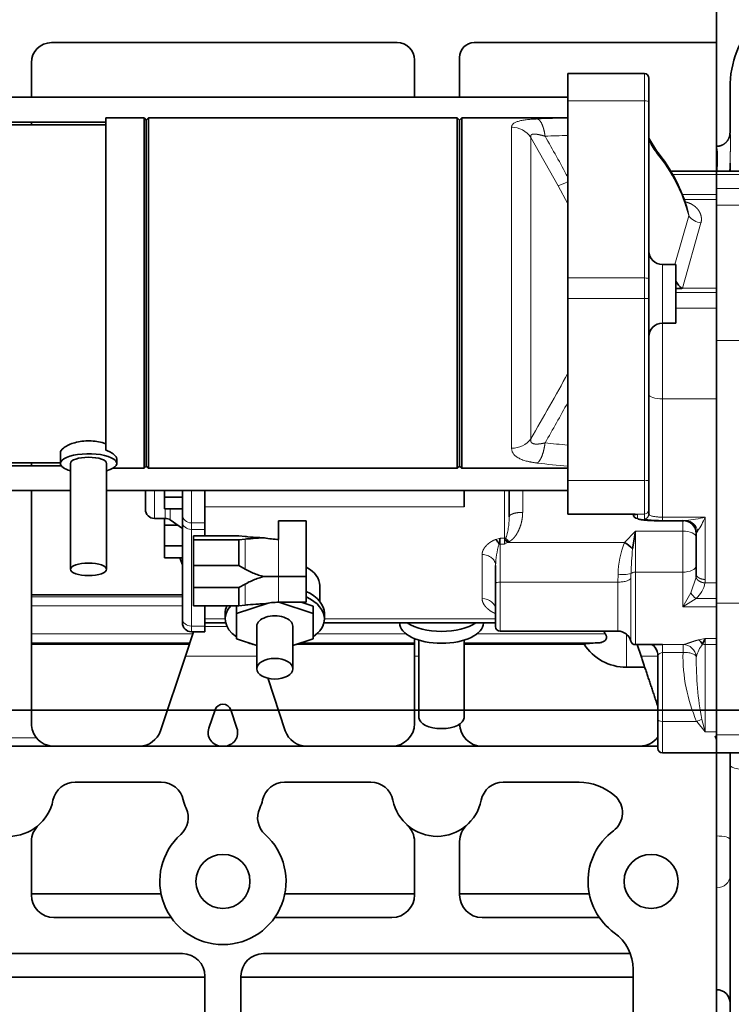
# Model space of a CAD drawing. Units: millimetres. Extents: x 0 to 289, y 0 to 202.
# Drawn here: x 75 to 90, y 132 to 154 of the extents above; entities that cross this region are included whole.
import ezdxf
from ezdxf.enums import TextEntityAlignment as Align
from ezdxf.lldxf.tags import DXFTag

# ---------------------------------------------------------------- set-up
doc = ezdxf.new("R2010")
doc.units = ezdxf.units.MM
for name, color, linetype in [('1712363016', 7, 'Continuous'), ('1J40300000_BASE_', 7, 'Continuous'), ('1J40300000_FWHU_', 7, 'Continuous'), ('DV2_Predeterminado', 7, 'Continuous'), ('Predeterminado', 7, 'Continuous')]:
    doc.layers.add(name, color=color, linetype=linetype)
doc.styles.add('SEACAD_Arial', font='arial.ttf')
tags = doc.linetypes.add('CENTER2', pattern=[28.575, 19.05, -3.175, 3.175, -3.175]).pattern_tags.tags
tags[10:11] = [DXFTag(74, 4), DXFTag(75, 0), DXFTag(340, '0'), DXFTag(46, 0.0), DXFTag(50, 0.0), DXFTag(44, 0.0), DXFTag(45, 0.0)]
tags[8:9] = [DXFTag(74, 4), DXFTag(75, 0), DXFTag(340, '0'), DXFTag(46, 0.0), DXFTag(50, 0.0), DXFTag(44, 0.0), DXFTag(45, 0.0)]
tags[6:7] = [DXFTag(74, 4), DXFTag(75, 0), DXFTag(340, '0'), DXFTag(46, 0.0), DXFTag(50, 0.0), DXFTag(44, 0.0), DXFTag(45, 0.0)]
tags[4:5] = [DXFTag(74, 4), DXFTag(75, 0), DXFTag(340, '0'), DXFTag(46, 0.0), DXFTag(50, 0.0), DXFTag(44, 0.0), DXFTag(45, 0.0)]
doc.dimstyles.new('SOLE', dxfattribs={"dimtxt": 2.6, "dimasz": 2.08, "dimexe": 1.3, "dimexo": 1.3, "dimgap": 0.65, "dimtad": 1, "dimlfac": 10, "dimdsep": 46, "dimtxsty": 'SEACAD_Arial', "dimblk1": '_SE_FILLED', "dimblk2": '_SE_FILLED', "dimsah": 1, "dimcen": 1.3, "dimadec": 0, "dimazin": 0, "dimtfac": 0.7, "dimtdec": 3, "dimtmove": 0, "dimatfit": 3, "dimfxl": 1, "dimarcsym": 0})

# ---------------------------------------------------------------- blocks, each defined once
blk = doc.blocks.new('SE1')
at = {"layer": '1712363016', "color": 7, "linetype": 'Continuous', "lineweight": 35}
for p, q in [((86.854, 152.29), (86.854, 152.895)), ((88.554, 152.895), (86.854, 152.895)), ((88.654, 152.266), (88.654, 152.795)), ((86.854, 152.37), (74.054, 152.37)), ((86.854, 152.29), (86.854, 151.522)), ((88.654, 152.266), (88.654, 148.34)), ((74.054, 151.82), (76.604, 151.82)), ((76.604, 151.761), (74.054, 151.761)), ((76.604, 144.545), (76.604, 151.911)), ((77.454, 151.911), (76.604, 151.911)), ((77.454, 144.146), (77.454, 151.911)), ((77.504, 151.861), (77.454, 151.911)), ((77.554, 151.911), (77.504, 151.861)), ((77.504, 144.187), (77.504, 151.861)), ((77.554, 144.146), (77.554, 151.911)), ((84.404, 151.911), (77.554, 151.911)), ((84.404, 144.146), (84.404, 151.911)), ((84.454, 151.861), (84.404, 151.911)), ((84.504, 151.911), (84.454, 151.861)), ((84.454, 144.187), (84.454, 151.861)), ((84.504, 144.146), (84.504, 151.911)), ((86.854, 151.911), (84.504, 151.911)), ((86.854, 151.522), (86.854, 150.605)), ((88.66, 151.456), (88.654, 151.474)), ((88.823, 151.184), (88.654, 151.466)), ((90.154, 150.732), (89.141, 150.732)), ((90.154, 150.66), (90.154, 150.732)), ((90.154, 150.66), (90.154, 150.212)), ((86.854, 150.605), (86.854, 150.503)), ((86.854, 150.503), (86.854, 150.008)), ((86.854, 146.25), (86.854, 150.008)), ((90.154, 150.102), (90.154, 150.212)), ((90.154, 150.102), (90.154, 148.141)), ((89.254, 148.661), (88.954, 148.661)), ((89.254, 147.361), (89.254, 148.661)), ((88.654, 148.34), (88.654, 147.914)), ((89.381, 148.127), (89.254, 148.127)), ((90.154, 148.141), (90.154, 148.038)), ((90.154, 148.038), (90.154, 147.692)), ((88.654, 147.914), (88.654, 143.876)), ((90.154, 147.692), (90.154, 147.292)), ((88.954, 147.361), (89.254, 147.361)), ((86.854, 146.25), (86.854, 145.602)), ((86.854, 145.602), (86.854, 144.659)), ((86.854, 144.659), (86.854, 143.869)), ((75.599, 144.488), (75.599, 144.252)), ((76.849, 144.252), (76.849, 144.347)), ((74.054, 144.261), (75.599, 144.261)), ((75.616, 144.201), (74.054, 144.201)), ((75.824, 144.252), (75.824, 141.903)), ((76.624, 141.903), (76.624, 144.252)), ((77.454, 144.146), (76.766, 144.146)), ((77.504, 144.187), (77.454, 144.146)), ((77.504, 144.187), (77.554, 144.146)), ((84.404, 144.146), (77.554, 144.146)), ((84.454, 144.187), (84.404, 144.146)), ((84.454, 144.187), (84.504, 144.146)), ((86.854, 144.146), (84.504, 144.146)), ((86.854, 143.869), (86.854, 143.126)), ((88.654, 143.876), (88.654, 143.229)), ((74.054, 143.651), (75.824, 143.651)), ((76.624, 143.651), (86.854, 143.651)), ((77.484, 143.232), (77.484, 143.651)), ((77.904, 143.506), (77.904, 143.651)), ((78.304, 143.506), (77.904, 143.506)), ((77.904, 143.241), (77.904, 143.506)), ((78.304, 143.651), (78.304, 143.124)), ((78.804, 143.651), (78.804, 142.932)), ((84.554, 143.651), (84.554, 143.292)), ((85.554, 143.651), (85.554, 143.067)), ((78.304, 143.241), (77.904, 143.241)), ((88.654, 143.229), (88.654, 143.125)), ((77.684, 143.032), (77.921, 143.032)), ((77.904, 142.884), (77.904, 143.032)), ((78.304, 143.124), (78.304, 142.952)), ((86.854, 143.126), (88.35, 143.126)), ((78.197, 142.884), (77.904, 142.884)), ((77.904, 142.424), (77.904, 142.884)), ((78.035, 142.997), (78.304, 142.81)), ((78.304, 142.952), (78.304, 140.807)), ((78.804, 142.932), (78.804, 142.789)), ((81.054, 142.976), (80.439, 142.976)), ((80.439, 142.976), (80.439, 142.567)), ((81.054, 142.976), (81.054, 141.747)), ((88.953, 142.979), (89.432, 142.979)), ((79.554, 142.644), (78.554, 142.644)), ((78.554, 142.644), (78.554, 142.558)), ((78.804, 142.789), (78.804, 142.644)), ((79.696, 142.63), (79.554, 142.644)), ((79.554, 142.558), (79.696, 142.572)), ((88.294, 142.355), (88.354, 142.751)), ((89.704, 142.701), (89.704, 141.797)), ((78.304, 142.424), (77.904, 142.424)), ((77.904, 142.159), (77.904, 142.424)), ((79.554, 142.558), (78.554, 142.558)), ((78.554, 142.558), (78.554, 141.985)), ((79.554, 141.985), (79.554, 142.558)), ((78.304, 142.159), (77.904, 142.159)), ((78.554, 141.985), (79.554, 141.985)), ((78.554, 141.985), (78.554, 141.498)), ((79.696, 141.906), (79.554, 141.985)), ((85.254, 141.985), (85.254, 141.583)), ((81.054, 141.747), (80.439, 141.747)), ((81.054, 141.174), (81.054, 141.747)), ((78.554, 141.498), (79.554, 141.498)), ((78.554, 141.096), (78.554, 141.498)), ((79.554, 141.498), (79.696, 141.577)), ((79.554, 141.096), (79.554, 141.498)), ((81.354, 141.191), (81.354, 141.542)), ((85.254, 141.583), (85.254, 140.633)), ((78.554, 141.096), (79.554, 141.096)), ((78.804, 141.096), (78.804, 140.643)), ((80.204, 141.155), (79.504, 140.923)), ((79.533, 141.096), (79.504, 141.087)), ((79.504, 141.087), (79.504, 140.923)), ((79.696, 141.11), (79.554, 141.096)), ((80.439, 141.174), (81.054, 141.174)), ((81.204, 140.923), (80.445, 141.174)), ((81.204, 141.087), (80.94, 141.174)), ((81.204, 141.087), (81.204, 140.923)), ((79.254, 140.928), (79.254, 140.805)), ((79.504, 140.923), (79.504, 140.36)), ((81.204, 140.36), (81.204, 140.923)), ((81.454, 140.805), (81.454, 140.928)), ((78.304, 140.807), (78.304, 140.717)), ((78.804, 140.717), (79.265, 140.717)), ((78.804, 140.643), (78.804, 140.517)), ((79.954, 140.641), (79.954, 139.699)), ((80.754, 139.699), (80.754, 140.641)), ((81.443, 140.717), (85.254, 140.717)), ((83.126, 140.717), (83.126, 140.712)), ((84.981, 140.712), (84.981, 140.717)), ((78.504, 140.517), (78.804, 140.517)), ((85.354, 140.533), (87.966, 140.533)), ((79.504, 140.36), (79.954, 140.211)), ((80.754, 140.211), (81.204, 140.36)), ((83.554, 140.333), (83.554, 138.613)), ((84.554, 138.613), (84.554, 140.333)), ((88.354, 140.233), (88.939, 140.233)), ((89.904, 140.369), (89.846, 140.241)), ((88.854, 138.571), (88.854, 139.995)), ((88.854, 138.571), (88.854, 137.932)), ((90.154, 137.832), (90.154, 138.232)), ((88.954, 137.832), (90.154, 137.832))]:
    blk.add_line(p, q, dxfattribs=at)
at = {"layer": '1712363016', "color": 7, "linetype": 'Continuous', "lineweight": 18}
for p, q in [((88.554, 152.29), (88.554, 152.895)), ((88.554, 152.29), (86.854, 152.29)), ((88.554, 152.29), (88.554, 148.364)), ((85.609, 144.589), (85.609, 151.705)), ((86.035, 144.799), (86.035, 151.479)), ((86.035, 151.479), (86.641, 150.405)), ((88.658, 148.908), (88.658, 151.422)), ((90.154, 150.66), (89.181, 150.66)), ((86.641, 150.405), (86.854, 150.008)), ((90.154, 150.212), (89.388, 150.212)), ((90.154, 150.102), (89.429, 150.102)), ((89.537, 149.745), (89.229, 148.661)), ((89.809, 149.584), (89.399, 148.141)), ((88.954, 148.661), (88.954, 147.361)), ((88.554, 148.364), (86.854, 148.364)), ((88.554, 148.364), (88.554, 147.906)), ((90.154, 148.038), (89.254, 148.038)), ((90.154, 148.141), (89.399, 148.141)), ((88.554, 147.906), (86.854, 147.906)), ((88.554, 147.906), (88.554, 143.869)), ((90.154, 147.692), (89.254, 147.692)), ((88.954, 145.684), (88.954, 147.361)), ((88.954, 143.06), (88.954, 145.684)), ((90.154, 145.684), (88.954, 145.684)), ((88.554, 143.869), (86.854, 143.869)), ((88.554, 143.869), (88.554, 143.129)), ((77.684, 143.032), (77.684, 143.651)), ((78.504, 143.651), (78.504, 142.932)), ((85.454, 143.651), (85.454, 142.593)), ((85.854, 143.166), (85.854, 143.651)), ((77.921, 143.032), (77.921, 143.241)), ((78.035, 142.997), (78.035, 143.241)), ((84.554, 143.292), (78.804, 143.292)), ((88.404, 143.129), (88.554, 143.129)), ((88.404, 143.03), (88.404, 143.129)), ((88.554, 143.129), (88.554, 143.025)), ((88.954, 143.06), (89.904, 143.06)), ((88.954, 143.06), (88.954, 142.988)), ((89.904, 143.06), (89.904, 141.679)), ((78.804, 142.932), (78.504, 142.932)), ((78.504, 142.932), (78.504, 142.789)), ((88.954, 142.988), (89.477, 142.988)), ((89.431, 142.979), (88.954, 142.979)), ((89.404, 142.979), (89.404, 142.751)), ((78.804, 142.789), (78.504, 142.789)), ((78.504, 142.789), (78.504, 140.643)), ((79.696, 142.572), (79.696, 141.906)), ((85.354, 142.593), (85.454, 142.593)), ((85.354, 142.593), (85.354, 142.459)), ((85.454, 142.593), (85.454, 142.459)), ((85.469, 142.56), (85.476, 142.595)), ((88.115, 142.5), (88.354, 142.751)), ((88.354, 142.751), (89.404, 142.751)), ((88.354, 142.751), (88.354, 141.84)), ((89.404, 142.751), (89.404, 141.84)), ((80.439, 142.567), (80.439, 141.747)), ((85.354, 142.459), (85.454, 142.459)), ((85.354, 142.459), (85.354, 141.619)), ((85.454, 142.459), (85.469, 142.56)), ((85.454, 142.459), (85.514, 142.5)), ((85.514, 142.5), (85.469, 142.56)), ((85.514, 142.5), (85.541, 142.511)), ((88.115, 142.5), (85.514, 142.5)), ((84.954, 141.255), (84.954, 142.231)), ((80.439, 141.747), (80.439, 141.174)), ((87.966, 141.619), (87.972, 141.795)), ((88.257, 140.308), (88.257, 141.699)), ((88.354, 141.84), (89.404, 141.84)), ((88.354, 141.84), (88.354, 140.233)), ((89.404, 141.84), (89.404, 141.069)), ((89.7, 141.731), (89.583, 141.383)), ((79.696, 141.577), (79.696, 141.11)), ((87.966, 141.619), (85.354, 141.619)), ((85.354, 141.619), (85.354, 140.533)), ((87.966, 140.533), (87.966, 141.619)), ((90.154, 141.601), (89.898, 141.601)), ((89.583, 141.383), (89.404, 141.069)), ((89.702, 141.254), (89.404, 141.069)), ((90.154, 141.069), (89.404, 141.069)), ((89.702, 141.254), (90.154, 141.254)), ((78.504, 140.643), (78.804, 140.643)), ((78.504, 140.643), (78.504, 140.517)), ((79.254, 140.807), (78.804, 140.807)), ((85.254, 140.807), (81.454, 140.807)), ((89.412, 140.233), (88.954, 140.233)), ((88.954, 140.233), (88.954, 140.059)), ((89.412, 140.233), (89.412, 140.059)), ((89.904, 140.369), (90.154, 140.369)), ((89.904, 140.369), (89.904, 140.236)), ((89.904, 140.236), (90.154, 140.236)), ((89.904, 140.236), (89.904, 138.301)), ((89.412, 140.059), (88.954, 140.059)), ((88.954, 138.53), (88.954, 140.059)), ((88.954, 138.53), (89.715, 138.53)), ((88.954, 137.832), (88.954, 138.53)), ((89.715, 138.53), (89.904, 138.301)), ((89.828, 138.573), (89.904, 138.301)), ((90.154, 138.301), (89.904, 138.301))]:
    blk.add_line(p, q, dxfattribs=at)
at = {"layer": '1712363016', "color": 7, "linetype": 'Continuous', "lineweight": 35}
for centre, radius, start, end in [((88.554, 152.795), 0.1, 0, 90), ((85.976, 148.859), 3.676, 15.3919, 39.1814), ((88.954, 148.961), 0.3, 180, 270), ((90.109, 148.836), 1.016, 212.486, 224.1952), ((88.205, 149.641), 1.916, 307.8536, 308.5357), ((88.954, 147.061), 0.3, 90, 180), ((76.278, 143.773), 0.971, 70.3727, 75.3374), ((77.684, 143.232), 0.2, 180, 270), ((77.921, 142.832), 0.2, 55.2222, 90), ((89.412, 142.692), 0.292, 1.7499, 91.5925), ((80.426, 150.327), 7.731, 266.7941, 267.7581), ((80.426, 134.877), 7.731, 92.2419, 93.206), ((87.902, 142.071), 2.601, 168.4247, 171.3979), ((85.097, 142.229), 0.527, 32.3938, 43.9725), ((84.938, 142.272), 0.435, 25.7186, 42.4604), ((87.802, 141.928), 0.651, 40.9217, 61.2831), ((80.452, 143.215), 1.51, 252.346, 257.4536), ((80.452, 140.267), 1.511, 102.5476, 107.6533), ((89.086, 141.798), 0.618, 353.8451, 359.9604), ((80.426, 133.414), 7.731, 92.2419, 93.206), ((78.504, 140.717), 0.2, 180, 270), ((85.354, 140.633), 0.1, 180, 270), ((87.966, 140.233), 0.3, 14.4775, 90), ((88.354, 140.333), 0.1, 194.4775, 270), ((89.589, 140.097), 0.295, 29.2623, 54.7108), ((88.954, 137.932), 0.1, 180, 270)]:
    blk.add_arc(centre, radius, start, end, dxfattribs=at)
at = {"layer": '1712363016', "color": 7, "linetype": 'Continuous', "lineweight": 18}
for centre, radius, start, end in [((87.081, 132.022), 19.889, 90.6554, 92.5987), ((85.613, 151.199), 0.506, 33.5971, 90.5078), ((87.247, 128.892), 22.633, 90.9946, 92.2691), ((51.752, 131.629), 39.902, 28.3946, 29.8788), ((89.105, 151.487), 0.451, 181.6741, 188.2853), ((85.935, 148.784), 3.728, 14.9426, 38.7936), ((85.862, 152.379), 2.122, 291.5541, 297.8719), ((89.129, 149.727), 0.409, 2.5725, 35.1983), ((89.868, 149.993), 0.414, 216.9139, 261.8155), ((51.835, 165.035), 39.739, 329.3862, 331.7892), ((53.676, 163.654), 37.771, 329.892, 331.4506), ((85.619, 145.108), 0.519, 268.9124, 323.4204), ((88.697, 166.857), 22.274, 263.953, 265.2533), ((88.549, 163.775), 19.659, 263.0763, 265.0522), ((88.554, 143.125), 0.0999, 269.9209, 359.8607), ((89.239, 145.709), 2.731, 274.9971, 284.0948), ((88.093, 143.839), 1.971, 326.3078, 336.7378), ((89.537, 142.579), 0.414, 98.4621, 104.8749), ((89.416, 142.679), 0.301, 7.1497, 87.1842), ((89.447, 142.7), 0.29, 8.9325, 84.0814), ((86.274, 139.322), 3.398, 105.7054, 107.3688), ((89.832, 142.663), 0.129, 140.3754, 155.6396), ((87.046, 141.941), 1.793, 163.1576, 178.5835), ((89.842, 141.782), 1.87, 157.4511, 179.6136), ((93.515, 141.739), 5.257, 173.2742, 179.2514), ((88.083, 142.511), 0.725, 261.1756, 283.9901), ((92.062, 141.706), 3.806, 178.4668, 180.1087), ((89.28, 141.72), 0.629, 312.1643, 349.0525), ((89.384, 141.679), 0.519, 351.3313, 0.0113), ((89.939, 141.593), 0.413, 210.611, 235.1557), ((89.41, 139.935), 0.298, 5.9904, 89.7238), ((90.387, 139.795), 0.701, 140.5203, 165.8824), ((85.488, 160.206), 20.322, 282.1306, 282.5485), ((88.968, 139.927), 0.133, 96.2184, 149.4694), ((93.073, 139.989), 3.662, 178.899, 203.4843), ((97.048, 139.902), 7.342, 179.4999, 190.4313), ((89.993, 137.972), 0.623, 105.3943, 116.5915)]:
    blk.add_arc(centre, radius, start, end, dxfattribs=at)
for centre, major_axis, ratio, start_param, end_param in [((88.554, 152.266), (0.1, 0), 0.243987, 0, 1.570796), ((89.087, 152.255), (0.068, -1.298), 0.463609, -0.898184, -0.530428), ((88.554, 148.34), (0.1, 0), 0.243987, 0, 1.570796), ((88.554, 147.914), (0.1, 0), 0.07188, 4.712389, 6.283185), ((88.954, 145.78), (0.3, 0), 0.318581, 3.141593, 4.712389), ((88.554, 143.876), (0.1, 0), 0.07188, 4.712389, 6.283185), ((88.554, 143.229), (0.1, 0), 0.996195, 4.712389, 6.283185), ((78.504, 143.124), (0.2, 0), 0.962162, 3.141593, 4.712389), ((78.504, 142.952), (0.2, 0), 0.819152, 3.141593, 4.712389), ((85.454, 142.675), (0.1, 0), 0.819152, 4.712389, 4.933124), ((89.404, 142.616), (-0.3, 0), 0.4503, 3.141593, 4.712389), ((85.354, 142.507), (0.1, 0), 0.483522, 4.473703, 4.712389), ((89.404, 141.979), (-0.3, 0), 0.460775, 1.570796, 3.141593), ((88.354, 141.794), (-0.1, 0), 0.460775, 4.712389, 5.981004), ((85.354, 141.583), (0.1, 0), 0.356534, 1.570796, 3.141593), ((84.954, 141.01), (0.3, 0), 0.819152, 0, 1.570796), ((78.504, 140.807), (0.2, 0), 0.819152, 3.141593, 4.712389), ((89.904, 140.358), (-0.2, 0), 0.609524, 1.277004, 1.570796), ((88.954, 138.571), (-0.1, 0), 0.419048, 0, 1.570796)]:
    blk.add_ellipse(centre, major_axis=major_axis, ratio=ratio, start_param=start_param, end_param=end_param, dxfattribs=at)
at = {"layer": '1712363016', "color": 7, "linetype": 'Continuous', "lineweight": 35}
for centre, major_axis, ratio, start_param, end_param in [((76.224, 144.252), (-0.625, 0), 0.34202, 2.265295, 6.283185), ((76.224, 144.252), (-0.4, 0), 0.34202, 3.141593, 6.283185), ((76.224, 144.252), (-0.625, 0), 0.34202, 0, 0.876298), ((88.404, 143.13), (-0.1, 0), 0.996195, 0.033915, 1.570796), ((80.53, 142.886), (-1.692, 0), 0.173648, 1.055894, 1.094596), ((80.53, 142.317), (-1.692, 0), 0.173648, -1.094596, -1.055894), ((80.439, 143.086), (-2, 0), 0.245576, 1.221132, 1.346334), ((80.439, 142.116), (-2, 0), 0.245576, -1.346334, -1.221132), ((80.439, 145.352), (0, 2.785), 0.718015, 2.983314, 3.14161), ((80.354, 141.542), (1, 0), 0.573576, 0, 0.795399), ((80.53, 143.356), (-1.692, 0), 0.984808, 1.055894, 1.094596), ((80.439, 144.492), (0, -2.785), 0.718015, 5.933521, 6.058723), ((80.439, 138.991), (0, 2.785), 0.718015, 0.224463, 0.349664), ((80.439, 141.256), (-2, 0), 0.245576, 4.712389, 4.870667), ((80.53, 140.126), (-1.692, 0), 0.984808, 5.18859, 5.227291), ((80.354, 140.928), (1.1, 0), 0.573576, 0, 0.881021), ((80.354, 140.805), (1.1, 0), 0.573576, 0, 0.881021), ((80.354, 140.805), (1.1, 0), 0.573576, 2.66208, 3.829262), ((80.354, 140.928), (1.1, 0), 0.573576, 2.877501, 3.141593), ((80.53, 140.854), (-1.692, 0), 0.173648, -1.094596, -1.055894), ((80.439, 140.654), (-2, 0), 0.245576, -1.346334, -1.221132), ((80.439, 138.388), (0, -2.785), 0.718015, 3.141593, 3.299871), ((80.354, 140.641), (0.4, 0), 0.573576, 0, 3.141593), ((80.354, 140.805), (1.1, 0), 0.573576, 5.595516, 6.283185), ((84.054, 140.712), (0.928, 0), 0.48481, 3.141593, 6.283185), ((84.054, 140.975), (0.928, 0), 0.48481, 3.752562, 5.672216), ((80.354, 140.805), (1.1, 0), 0.573576, 4.119527, 4.258053), ((80.354, 140.805), (1.1, 0), 0.573576, -1.116461, -0.977934), ((88.554, 139.995), (-0.3, 0), 0.956312, 3.608796, 4.125184), ((88.554, 139.995), (-0.3, 0), 0.956312, 3.141593, 3.361344), ((84.054, 138.613), (0.5, 0), 0.48481, 3.141593, 6.283185)]:
    blk.add_ellipse(centre, major_axis=major_axis, ratio=ratio, start_param=start_param, end_param=end_param, dxfattribs=at)
for centre, major_axis, ratio in [((76.224, 141.903), (-0.4, 0), 0.34202), ((80.354, 139.699), (0.4, 0), 0.573576)]:
    blk.add_ellipse(centre, major_axis=major_axis, ratio=ratio, dxfattribs=at)
at = {"layer": '1712363016', "color": 7, "linetype": 'Continuous', "lineweight": 18}
for points, degree, knots in [([(85.609, 151.705), (85.609, 151.709), (85.609, 151.715), (85.611, 151.725), (85.613, 151.735), (85.617, 151.744), (85.621, 151.753), (85.626, 151.761), (85.633, 151.77), (85.64, 151.778), (85.652, 151.789), (85.671, 151.802), (85.7, 151.817), (85.733, 151.83), (85.772, 151.842), (85.814, 151.852), (85.86, 151.861), (85.908, 151.868), (85.959, 151.874), (86.011, 151.879), (86.065, 151.884), (86.121, 151.887), (86.16, 151.889), (86.179, 151.89)], 3, [0, 0, 0, 0, 0.029194, 0.058143, 0.086875, 0.115419, 0.143803, 0.172057, 0.20021, 0.228294, 0.256339, 0.32229, 0.387996, 0.45307, 0.51823, 0.581439, 0.644954, 0.705957, 0.767341, 0.825084, 0.882951, 0.941178, 1, 1, 1, 1]), ([(86.179, 151.89), (86.202, 151.884), (86.224, 151.869), (86.246, 151.844), (86.287, 151.776), (86.319, 151.68), (86.333, 151.626), (86.343, 151.568), (86.35, 151.507)], 5, [0, 0, 0, 0, 0, 0, 0.5, 0.5, 0.5, 1, 1, 1, 1, 1, 1]), ([(86.035, 151.479), (86.031, 151.496), (86.03, 151.512), (86.033, 151.525), (86.045, 151.542), (86.07, 151.551), (86.081, 151.553), (86.127, 151.557), (86.19, 151.549), (86.241, 151.537), (86.295, 151.523), (86.35, 151.507)], 5, [0, 0, 0, 0, 0, 0, 0.307245, 0.307245, 0.307245, 0.498815, 0.498815, 0.498815, 1, 1, 1, 1, 1, 1]), ([(88.658, 151.422), (88.663, 151.432), (88.664, 151.443), (88.661, 151.453), (88.661, 151.454), (88.661, 151.454)], 3, [0, 0, 0, 0, 0.25, 0.25, 0.2685052, 0.2685052, 0.2685052, 0.2685052]), ([(89.454, 150.052), (89.466, 150.05), (89.479, 150.047), (89.491, 150.044), (89.551, 150.026), (89.607, 150.001), (89.647, 149.975), (89.72, 149.916), (89.773, 149.845), (89.794, 149.805), (89.817, 149.738), (89.822, 149.667), (89.821, 149.639), (89.817, 149.612), (89.809, 149.584)], 5, [0.1076867, 0.1076867, 0.1076867, 0.1076867, 0.1076867, 0.1076867, 0.1805397, 0.1805397, 0.1805397, 0.4804733, 0.4804733, 0.4804733, 0.7984276, 0.7984276, 0.7984276, 1, 1, 1, 1, 1, 1]), ([(86.35, 144.707), (86.295, 144.694), (86.241, 144.684), (86.19, 144.678), (86.127, 144.677), (86.081, 144.692), (86.07, 144.697), (86.045, 144.713), (86.033, 144.738), (86.03, 144.756), (86.031, 144.777), (86.035, 144.799)], 5, [0, 0, 0, 0, 0, 0, 0.501135, 0.501135, 0.501135, 0.692675, 0.692675, 0.692675, 1, 1, 1, 1, 1, 1]), ([(86.179, 144.26), (86.17, 144.261), (86.15, 144.263), (86.121, 144.267), (86.093, 144.272), (86.065, 144.276), (86.038, 144.281), (86.011, 144.286), (85.985, 144.292), (85.951, 144.3), (85.908, 144.311), (85.86, 144.327), (85.814, 144.344), (85.772, 144.364), (85.733, 144.386), (85.7, 144.41), (85.671, 144.436), (85.649, 144.462), (85.634, 144.487), (85.623, 144.511), (85.615, 144.536), (85.61, 144.562), (85.609, 144.58), (85.609, 144.589)], 3, [0, 0, 0, 0, 0.029504, 0.058831, 0.08801, 0.117069, 0.146038, 0.174947, 0.203825, 0.232703, 0.29409, 0.355103, 0.418622, 0.481845, 0.54701, 0.612099, 0.677808, 0.743774, 0.794255, 0.844945, 0.896018, 0.947648, 1, 1, 1, 1]), ([(85.476, 142.595), (85.477, 142.597), (85.48, 142.602), (85.485, 142.61), (85.489, 142.619), (85.494, 142.63), (85.499, 142.645), (85.506, 142.668), (85.516, 142.703), (85.526, 142.753), (85.536, 142.813), (85.544, 142.877), (85.549, 142.941), (85.553, 143.005), (85.553, 143.047), (85.554, 143.067)], 3, [0, 0, 0, 0, 0.015691, 0.033979, 0.054906, 0.078504, 0.104792, 0.15982, 0.225237, 0.336465, 0.480119, 0.610057, 0.740392, 0.879921, 1, 1, 1, 1]), ([(85.541, 142.511), (85.589, 142.533), (85.626, 142.563), (85.657, 142.594), (85.7, 142.65), (85.736, 142.708), (85.748, 142.731), (85.795, 142.826), (85.827, 142.926), (85.844, 143.004), (85.854, 143.084), (85.854, 143.166)], 5, [0, 0, 0, 0, 0, 0, 0.280947, 0.280947, 0.280947, 0.460772, 0.460772, 0.460772, 1, 1, 1, 1, 1, 1]), ([(85.854, 143.166), (85.807, 143.166), (85.759, 143.163), (85.715, 143.157), (85.635, 143.139), (85.581, 143.113), (85.563, 143.098), (85.554, 143.083), (85.554, 143.067)], 5, [0, 0, 0, 0, 0, 0, 0.5, 0.5, 0.5, 1, 1, 1, 1, 1, 1]), ([(88.312, 143.129), (88.317, 143.123), (88.323, 143.119), (88.33, 143.116), (88.348, 143.111), (88.368, 143.114), (88.38, 143.117), (88.392, 143.122), (88.404, 143.129)], 5, [0.1982553, 0.1982553, 0.1982553, 0.1982553, 0.1982553, 0.1982553, 0.5373463, 0.5373463, 0.5373463, 1, 1, 1, 1, 1, 1]), ([(88.348, 143.126), (88.349, 143.126), (88.367, 143.126), (88.386, 143.128), (88.404, 143.129)], 3, [0.8943345, 0.8943345, 0.8943345, 0.8943345, 0.8979993, 1, 1, 1, 1]), ([(88.554, 143.025), (88.554, 143.023), (88.556, 143.02), (88.561, 143.018), (88.576, 143.013), (88.599, 143.008), (88.613, 143.006), (88.643, 143.002), (88.681, 142.998), (88.701, 142.996), (88.758, 142.993), (88.823, 142.99), (88.865, 142.989), (88.91, 142.988), (88.954, 142.988)], 5, [0, 0, 0, 0, 0, 0, 0.231749, 0.231749, 0.231749, 0.452521, 0.452521, 0.452521, 0.663372, 0.663372, 0.663372, 1, 1, 1, 1, 1, 1]), ([(88.659, 143.113), (88.661, 143.111), (88.666, 143.107), (88.679, 143.099), (88.701, 143.09), (88.738, 143.08), (88.782, 143.072), (88.826, 143.066), (88.864, 143.063), (88.893, 143.061), (88.924, 143.06), (88.944, 143.06), (88.954, 143.06)], 3, [0.1264292, 0.1264292, 0.1264292, 0.1264292, 0.1993115, 0.2527914, 0.3901413, 0.5043293, 0.6343065, 0.7529378, 0.8164822, 0.8787341, 0.9398518, 1, 1, 1, 1]), ([(89.715, 142.716), (89.714, 142.714), (89.712, 142.71), (89.709, 142.705), (89.707, 142.701), (89.706, 142.699), (89.705, 142.699), (89.704, 142.699), (89.704, 142.7), (89.704, 142.701)], 3, [0, 0, 0, 0, 0.173861, 0.335159, 0.484973, 0.62462, 0.755697, 0.880097, 1, 1, 1, 1]), ([(84.954, 142.231), (84.954, 142.271), (84.964, 142.31), (84.982, 142.347), (85.014, 142.394), (85.055, 142.437), (85.067, 142.449), (85.104, 142.483), (85.148, 142.513), (85.18, 142.532), (85.214, 142.551), (85.259, 142.565)], 5, [0, 0, 0, 0, 0, 0, 0.466826, 0.466826, 0.466826, 0.643596, 0.643596, 0.643596, 1, 1, 1, 1, 1, 1]), ([(85.254, 141.985), (85.254, 142.017), (85.246, 142.049), (85.216, 142.109), (85.194, 142.136), (85.138, 142.181), (85.105, 142.2), (85.032, 142.224), (84.993, 142.231), (84.954, 142.231)], 3, [0, 0, 0, 0, 0.25, 0.25, 0.5, 0.5, 0.75, 0.75, 1, 1, 1, 1]), ([(88.257, 141.699), (88.249, 141.688), (88.235, 141.677), (88.199, 141.657), (88.176, 141.648), (88.124, 141.634), (88.095, 141.628), (88.032, 141.621), (87.999, 141.619), (87.966, 141.619)], 3, [0, 0, 0, 0, 0.25, 0.25, 0.5, 0.5, 0.75, 0.75, 1, 1, 1, 1]), ([(85.259, 140.921), (85.224, 140.932), (85.195, 140.946), (85.169, 140.96), (85.122, 140.991), (85.081, 141.024), (85.062, 141.041), (85.016, 141.089), (84.98, 141.142), (84.963, 141.178), (84.954, 141.216), (84.954, 141.255)], 5, [0, 0, 0, 0, 0, 0, 0.277747, 0.277747, 0.277747, 0.546866, 0.546866, 0.546866, 1, 1, 1, 1, 1, 1]), ([(89.759, 140.338), (89.718, 140.329), (89.683, 140.318), (89.65, 140.308), (89.592, 140.288), (89.543, 140.271), (89.521, 140.263), (89.479, 140.249), (89.446, 140.239), (89.431, 140.236), (89.419, 140.234), (89.412, 140.233)], 5, [0, 0, 0, 0, 0, 0, 0.338847, 0.338847, 0.338847, 0.654348, 0.654348, 0.654348, 1, 1, 1, 1, 1, 1]), ([(89.412, 140.059), (89.447, 140.06), (89.482, 140.059), (89.547, 140.052), (89.578, 140.045), (89.631, 140.029), (89.654, 140.018), (89.689, 139.994), (89.701, 139.981), (89.707, 139.966)], 3, [0, 0, 0, 0, 0.25, 0.25, 0.5, 0.5, 0.75, 0.75, 1, 1, 1, 1])]:
    blk.add_open_spline(points, degree=degree, knots=knots, dxfattribs=at)
for points in [[(88.841, 151.119), (88.844, 151.134), (88.843, 151.15), (88.839, 151.164), (88.832, 151.176), (88.822, 151.185)], [(86.179, 144.26), (86.224, 144.291), (86.269, 144.36), (86.308, 144.462), (86.336, 144.583), (86.35, 144.707)], [(89.898, 141.601), (89.839, 141.606), (89.78, 141.626), (89.732, 141.657), (89.705, 141.695), (89.7, 141.731)], [(89.904, 141.679), (89.841, 141.679), (89.778, 141.693), (89.728, 141.723), (89.704, 141.76), (89.704, 141.797)]]:
    blk.add_open_spline(points, degree=5, dxfattribs=at)
at = {"layer": '1712363016', "color": 7, "linetype": 'Continuous', "lineweight": 35}
for points, degree, knots in [([(76.523, 144.712), (76.424, 144.738), (76.312, 144.752), (76.089, 144.748), (75.978, 144.73), (75.791, 144.672), (75.714, 144.633), (75.621, 144.556), (75.599, 144.52), (75.599, 144.487)], 3, [0, 0, 0, 0, 0.125, 0.125, 0.25, 0.25, 0.375, 0.375, 0.4820632, 0.4820632, 0.4820632, 0.4820632]), ([(76.849, 144.346), (76.849, 144.354), (76.847, 144.362), (76.842, 144.379), (76.838, 144.388), (76.827, 144.406), (76.82, 144.414), (76.804, 144.432), (76.795, 144.441), (76.763, 144.467), (76.737, 144.484), (76.692, 144.508), (76.675, 144.516), (76.641, 144.531), (76.623, 144.539), (76.604, 144.545)], 3, [0.5009803, 0.5009803, 0.5009803, 0.5009803, 0.5625, 0.5625, 0.625, 0.625, 0.6875, 0.6875, 0.75, 0.75, 0.875, 0.875, 0.9375, 0.9375, 1, 1, 1, 1]), ([(88.954, 142.979), (88.946, 142.979), (88.939, 142.979), (88.931, 142.979), (88.874, 142.979), (88.818, 142.98), (88.77, 142.982), (88.672, 142.985), (88.588, 142.991), (88.547, 142.995), (88.474, 143.004), (88.428, 143.014), (88.412, 143.019), (88.404, 143.024), (88.404, 143.03)], 5, [0, 0, 0, 0, 0, 0, 0.042649, 0.042649, 0.042649, 0.320838, 0.320838, 0.320838, 0.645717, 0.645717, 0.645717, 1, 1, 1, 1, 1, 1]), ([(88.654, 143.125), (88.654, 143.124), (88.654, 143.122), (88.655, 143.118), (88.658, 143.115), (88.659, 143.113)], 3, [0, 0, 0, 0, 0.0317465, 0.0738979, 0.1264292, 0.1264292, 0.1264292, 0.1264292]), ([(89.431, 142.979), (89.428, 142.979), (89.425, 142.979), (89.422, 142.978), (89.415, 142.979), (89.409, 142.979), (89.405, 142.98), (89.404, 142.982), (89.404, 142.984)], 5, [0, 0, 0, 0, 0, 0, 0.360314, 0.360314, 0.360314, 1, 1, 1, 1, 1, 1]), ([(88.761, 140.219), (88.76, 140.216), (88.763, 140.207), (88.78, 140.185), (88.817, 140.137), (88.834, 140.089), (88.848, 140.051)], 3, [0.4179251, 0.4179251, 0.4179251, 0.4179251, 0.5185578, 0.6331905, 0.7510297, 1, 1, 1, 1])]:
    blk.add_open_spline(points, degree=degree, knots=knots, dxfattribs=at)
for points, degree in [([(88.312, 143.127), (88.324, 143.127), (88.336, 143.126), (88.348, 143.126)], 3), ([(88.954, 140.233), (88.935, 140.233), (88.917, 140.233), (88.898, 140.233), (88.88, 140.233), (88.862, 140.233)], 5)]:
    blk.add_open_spline(points, degree=degree, dxfattribs=at)
at = {"layer": '1J40300000_BASE_', "color": 7, "linetype": 'Continuous', "lineweight": 35}
for p, q in [((90.154, 154.299), (90.154, 153.582)), ((75.399, 153.582), (83.068, 153.582)), ((84.78, 153.582), (90.154, 153.582)), ((90.154, 150.732), (90.154, 153.582)), ((74.954, 153.137), (74.954, 152.37)), ((83.454, 153.197), (83.454, 152.37)), ((84.454, 153.256), (84.454, 152.37)), ((74.954, 151.82), (74.954, 151.761)), ((74.954, 144.261), (74.954, 144.201)), ((74.954, 143.651), (74.954, 138.482)), ((78.304, 142), (78.251, 142.159)), ((78.304, 141.339), (74.954, 141.339)), ((78.372, 139.975), (78.553, 140.517)), ((78.462, 140.244), (74.954, 140.244)), ((83.454, 140.244), (80.856, 140.244)), ((83.454, 139.975), (83.454, 140.369)), ((87.218, 140.244), (84.554, 140.244)), ((88.481, 139.975), (88.395, 140.233)), ((78.372, 139.975), (77.819, 138.324)), ((83.454, 139.975), (83.454, 138.482)), ((88.563, 139.732), (88.154, 139.732)), ((80.197, 139.494), (80.588, 138.324)), ((79.029, 138.789), (78.892, 138.378)), ((79.378, 138.789), (79.516, 138.378)), ((90.127, 138.207), (90.154, 138.128)), ((88.854, 137.982), (58.854, 137.982)), ((90.154, 126.782), (90.154, 137.832)), ((77.836, 137.182), (75.923, 137.182)), ((82.484, 137.182), (80.571, 137.182)), ((87.104, 137.182), (85.423, 137.182)), ((74.954, 135.864), (74.954, 134.682)), ((83.454, 134.682), (83.454, 135.864)), ((84.454, 135.864), (84.454, 134.682)), ((74.954, 134.704), (77.832, 134.704)), ((80.576, 134.704), (83.454, 134.704)), ((84.454, 134.704), (87.332, 134.704)), ((75.454, 134.182), (78.055, 134.182)), ((80.353, 134.182), (82.954, 134.182)), ((84.954, 134.182), (87.555, 134.182)), ((78.304, 133.382), (70.604, 133.382)), ((88.241, 133.382), (80.104, 133.382)), ((88.304, 130.132), (88.304, 133.033)), ((70.104, 132.86), (78.804, 132.86)), ((78.804, 129.524), (78.804, 132.882)), ((79.604, 132.882), (79.604, 129.524)), ((79.604, 132.86), (88.304, 132.86))]:
    blk.add_line(p, q, dxfattribs=at)
at = {"layer": '1J40300000_BASE_', "color": 7, "linetype": 'Continuous', "lineweight": 18}
for p, q in [((78.304, 141.292), (74.954, 141.292)), ((78.304, 141.093), (74.954, 141.093)), ((79.296, 140.632), (78.804, 140.632)), ((78.538, 140.472), (74.954, 140.472)), ((83.269, 140.472), (81.288, 140.472)), ((87.688, 140.472), (84.838, 140.472)), ((88.154, 140.468), (88.154, 139.732)), ((78.471, 140.272), (74.954, 140.272)), ((83.454, 140.272), (80.943, 140.272)), ((87.54, 140.272), (84.554, 140.272)), ((79.954, 139.975), (78.372, 139.975)), ((83.554, 139.975), (83.454, 139.975)), ((88.854, 139.975), (88.481, 139.975)), ((73.838, 138.163), (75.069, 138.163))]:
    blk.add_line(p, q, dxfattribs=at)
at = {"layer": '1J40300000_BASE_', "color": 7, "linetype": 'Continuous', "lineweight": 35}
for centre in [(79.204, 134.982), (88.704, 134.982)]:
    blk.add_circle(centre, 0.6, dxfattribs=at)
for centre, radius, start, end in [((75.399, 153.137), 0.445, 90, 180), ((83.068, 153.197), 0.385, 0.0016, 89.9984), ((84.78, 153.256), 0.326, 90, 180), ((87.58, 137.996), 2.277, 91.006, 99.1607), ((88.152, 140.84), 1.108, 212.5509, 270.1096), ((79.204, 138.73), 0.184, 18.5092, 161.4908), ((75.454, 138.482), 0.5, 179.9996, 219.6952), ((82.954, 138.482), 0.5, 270.0015, 359.9985), ((84.954, 138.482), 0.5, 180.0013, 269.9987), ((77.345, 138.482), 0.5, 269.9973, 341.5027), ((79.176, 138.282), 0.3, 161.5029, 269.9971), ((79.231, 138.282), 0.3, 270.0035, 18.4965), ((81.062, 138.482), 0.5, 198.4973, 270.0027), ((75.454, 138.482), 0.5, 219.6948, 270), ((88.453, 138.483), 0.5, 270.0153, 323.3489), ((75.923, 136.682), 0.5, 90, 168.463), ((77.836, 136.682), 0.5, 12.3736, 90), ((80.571, 136.682), 0.5, 90, 167.6264), ((82.484, 136.682), 0.5, 11.537, 90), ((85.423, 136.682), 0.5, 90, 168.463), ((87.104, 135.982), 1.2, 48.4061, 90), ((74.454, 136.982), 1, 191.537, 348.463), ((79.204, 136.982), 0.9, 192.3736, 204.812), ((79.204, 136.982), 0.9, 335.188, 347.6264), ((83.954, 136.982), 1, 191.537, 348.463), ((87.568, 136.506), 0.5, 306.6932, 48.4061), ((77.933, 136.395), 0.5, 311.9763, 24.812), ((80.474, 136.395), 0.5, 155.188, 228.0237), ((75.454, 135.864), 0.5, 131.8103, 180), ((79.204, 134.982), 1.4, 131.9763, 48.0237), ((82.954, 135.864), 0.5, 0, 48.1897), ((84.954, 135.864), 0.5, 131.8103, 180), ((88.704, 134.982), 1.4, 126.6932, 234.3147), ((75.454, 134.682), 0.5, 180, 270), ((82.954, 134.682), 0.5, 270, 0), ((84.954, 134.682), 0.5, 180, 270), ((87.304, 133.033), 1, 0, 54.3147), ((78.304, 132.882), 0.5, 0, 90), ((80.104, 132.882), 0.5, 90, 180)]:
    blk.add_arc(centre, radius, start, end, dxfattribs=at)
for points, knots in [([(87.54, 140.272), (87.546, 140.273), (87.558, 140.274), (87.574, 140.276), (87.588, 140.279), (87.601, 140.282), (87.622, 140.288), (87.648, 140.299), (87.679, 140.32), (87.7, 140.343), (87.711, 140.367), (87.716, 140.387), (87.715, 140.409), (87.71, 140.43), (87.701, 140.452), (87.692, 140.465), (87.688, 140.472)], [0, 0, 0, 0, 0.061324, 0.117286, 0.167888, 0.213136, 0.253033, 0.391381, 0.504495, 0.628925, 0.69293, 0.752566, 0.813064, 0.875688, 0.934666, 1, 1, 1, 1]), ([(88.481, 139.975), (88.491, 139.945), (88.512, 139.883), (88.543, 139.79), (88.575, 139.695), (88.608, 139.598), (88.641, 139.499), (88.674, 139.398), (88.709, 139.295), (88.744, 139.191), (88.779, 139.085), (88.815, 138.976), (88.84, 138.902), (88.853, 138.864), (88.853, 138.863)], [0, 0, 0, 0, 0.0698494, 0.1408776, 0.2130844, 0.2864702, 0.3610348, 0.4367784, 0.513701, 0.5918028, 0.6710837, 0.7515438, 0.8331832, 0.8357666, 0.8357666, 0.8357666, 0.8357666])]:
    blk.add_open_spline(points, degree=3, knots=knots, dxfattribs=at)
blk.add_open_spline([(87.688, 140.472), (87.669, 140.5), (87.654, 140.531)], degree=2, dxfattribs=at)
at = {"layer": '1J40300000_FWHU_', "color": 7, "linetype": 'Continuous', "lineweight": 35}
for p, q in [((90.454, 151.582), (90.454, 152.582)), ((90.154, 151.282), (90.157, 151.282)), ((90.154, 150.732), (90.154, 150.66)), ((95.834, 150.732), (90.154, 150.732)), ((90.154, 150.347), (90.154, 150.66)), ((90.454, 150.73), (90.454, 150.773)), ((90.154, 146.978), (90.154, 147.292)), ((90.154, 141.149), (90.154, 146.978)), ((90.154, 138.232), (90.154, 141.149)), ((90.154, 137.832), (90.154, 138.232)), ((90.154, 137.832), (90.686, 137.832)), ((90.454, 137.555), (90.454, 137.832)), ((90.454, 137.555), (90.454, 124.982))]:
    blk.add_line(p, q, dxfattribs=at)
at = {"layer": '1J40300000_FWHU_', "color": 7, "linetype": 'Continuous', "lineweight": 18}
for p, q in [((90.154, 150.66), (95.834, 150.66)), ((90.154, 150.347), (95.834, 150.347)), ((90.154, 149.981), (95.834, 149.981)), ((90.154, 146.978), (95.834, 146.978)), ((90.154, 141.149), (95.834, 141.149)), ((90.154, 138.232), (92.199, 138.232))]:
    blk.add_line(p, q, dxfattribs=at)
at = {"layer": '1J40300000_FWHU_', "color": 7, "linetype": 'Continuous', "lineweight": 35}
for centre, radius, start, end in [((92.654, 152.582), 2.2, 137.1146, 180), ((90.154, 132.282), 0.3, 0, 90)]:
    blk.add_arc(centre, radius, start, end, dxfattribs=at)
at = {"layer": '1J40300000_FWHU_', "color": 7, "linetype": 'Continuous', "lineweight": 18}
for centre, radius, start, end in [((90.157, 151.582), 0.3, 270.0059, 357.234), ((90.491, 151.583), 0.0369, 180.2753, 203.4712), ((88.025, 150.971), 2.155, 353.3469, 8.3169)]:
    blk.add_arc(centre, radius, start, end, dxfattribs=at)
for centre, major_axis, ratio, start_param, end_param in [((92.654, 137.555), (-2.2, 0), 0.08894, 0, 1.570796), ((90.154, 135.911), (0.3, 0), 0.267088, 0, 1.570796), ((90.154, 135.106), (0.3, 0), 0.882655, 4.712389, 6.283185)]:
    blk.add_ellipse(centre, major_axis=major_axis, ratio=ratio, start_param=start_param, end_param=end_param, dxfattribs=at)
at = {"layer": '1J40300000_FWHU_', "color": 7, "linetype": 'Continuous', "lineweight": 35}
blk.add_open_spline([(90.454, 151.582), (90.454, 151.535), (90.444, 151.488), (90.426, 151.443), (90.372, 151.364), (90.293, 151.31), (90.248, 151.292), (90.201, 151.282), (90.154, 151.282)], degree=5, knots=[0, 0, 0, 0, 0, 0, 0.5, 0.5, 0.5, 1, 1, 1, 1, 1, 1], dxfattribs=at)
at = {"layer": '1J40300000_FWHU_', "color": 7, "linetype": 'Continuous', "lineweight": 18}
blk.add_open_spline([(90.455, 150.907), (90.457, 151.054), (90.462, 151.186), (90.466, 151.299), (90.468, 151.444), (90.463, 151.527), (90.461, 151.55), (90.459, 151.563), (90.457, 151.568)], degree=5, knots=[0.1010242, 0.1010242, 0.1010242, 0.1010242, 0.1010242, 0.1010242, 0.6702386, 0.6702386, 0.6702386, 1, 1, 1, 1, 1, 1], dxfattribs=at)
at = {"layer": '1J40300000_FWHU_', "color": 7, "linetype": 'Continuous', "lineweight": 35}
for points, degree in [([(90.454, 150.773), (90.454, 150.8), (90.454, 150.828), (90.454, 150.855), (90.454, 150.881), (90.455, 150.907)], 5), ([(90.454, 150.773), (90.454, 150.764), (90.452, 150.755), (90.448, 150.746)], 3)]:
    blk.add_open_spline(points, degree=degree, dxfattribs=at)
at = {"layer": 'DV2_Predeterminado', "color": 7, "linetype": 'CENTER2', "lineweight": 35}
blk.add_line((28.058, 138.782), (108.841, 138.782), dxfattribs=at)
blk = doc.blocks.new('DMBLK210')
at = {"layer": 'Predeterminado', "linetype": 'Continuous', "lineweight": 18}
for points in [[(33.084, 98.726), (33.084, 99.42), (31.004, 99.073)], [(122.754, 98.726), (124.834, 99.073), (122.754, 99.42)]]:
    blk.add_hatch(color=7, dxfattribs=at).paths.add_polyline_path(points)
at = {"layer": 'Predeterminado', "color": 7, "linetype": 'Continuous', "lineweight": 18}
for p, q in [((31.004, 135.836), (31.004, 97.773)), ((124.834, 125.107), (124.834, 97.773)), ((31.004, 99.073), (124.834, 99.073))]:
    blk.add_line(p, q, dxfattribs=at)
at = {"layer": 'Predeterminado', "color": 7, "linetype": 'Continuous', "lineweight": 18, "style": 'SEACAD_Arial'}
blk.add_text('938.3', height=2.6, dxfattribs=at).set_placement((73.34, 102.323), align=Align.TOP_LEFT)
blk = doc.blocks.new('_SE_FILLED')
at = {"color": 0}
blk.add_line((0, 0), (-1, 0), dxfattribs=at)
blk.add_solid([(0, 0), (-1, -0.1665), (-1, 0.1665), (0, 0)], dxfattribs=at)
blk = doc.blocks.new('DMBLK211')
at = {"layer": 'Predeterminado', "linetype": 'Continuous', "lineweight": 18}
for points in [[(33.084, 191.17), (31.004, 190.823), (33.084, 190.476)], [(112.307, 191.17), (112.307, 190.476), (114.387, 190.823)]]:
    blk.add_hatch(color=7, dxfattribs=at).paths.add_polyline_path(points)
at = {"layer": 'Predeterminado', "color": 7, "linetype": 'Continuous', "lineweight": 18}
for p, q in [((31.004, 141.729), (31.004, 192.123)), ((114.387, 173.486), (114.387, 192.123)), ((31.004, 190.823), (114.387, 190.823))]:
    blk.add_line(p, q, dxfattribs=at)
at = {"layer": 'Predeterminado', "color": 7, "linetype": 'Continuous', "lineweight": 18, "style": 'SEACAD_Arial'}
blk.add_text('833.84', height=2.6, dxfattribs=at).set_placement((67.1, 194.073), align=Align.TOP_LEFT)

msp = doc.modelspace()

# ---------------------------------------------------------------- block references
at = {"layer": 'Predeterminado'}
msp.add_blockref('SE1', (0, 0), dxfattribs=at)

# ---------------------------------------------------------------- dimensions: what is measured, and where the dimension line sits
at = {"layer": 'Predeterminado', "color": 7, "linetype": 'Continuous', "lineweight": 18}
for base, p1, p2, picture, middle in [((114.3873, 190.8229), (31.0037, 140.4285), (114.3873, 172.1857), 'DMBLK211', (72.6955, 190.8229)), ((124.8337, 99.0729), (31.0037, 137.1363), (124.8337, 126.4069), 'DMBLK210', (77.9187, 99.0729))]:
    dim = msp.add_linear_dim(base=base, p1=p1, p2=p2, text='\\A1;<>', dimstyle='SOLE', dxfattribs=at)
    dim.commit()
    dim.dimension.update_dxf_attribs({"geometry": picture, "text_midpoint": middle, "dimtype": 160})

doc.saveas('drawing.dxf')
